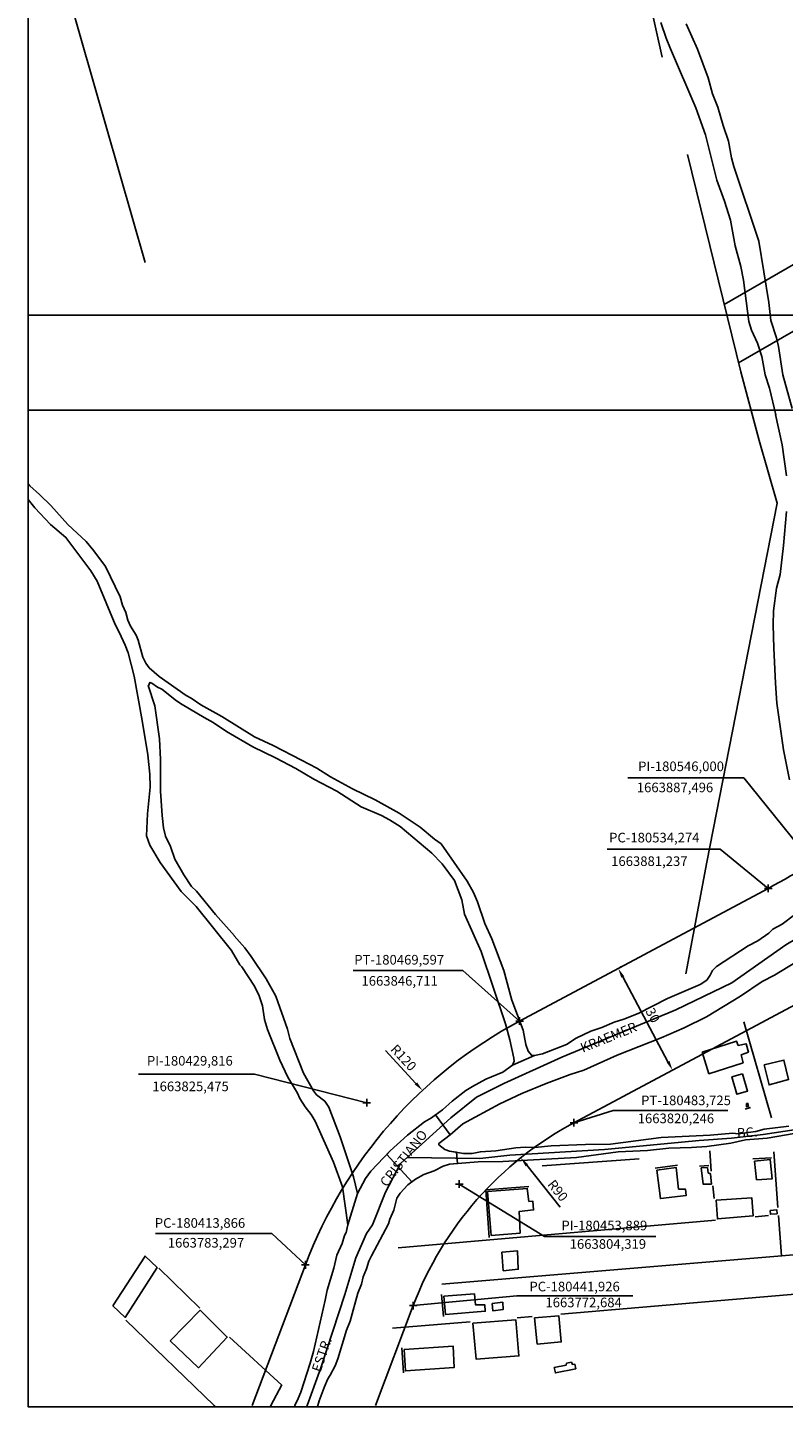
# Model space of a CAD drawing. Units: millimetres. Extents: x 180342 to 181120, y 1663741 to 1664287.
# Drawn here: x 180342 to 180538, y 1663741 to 1664105 of the extents above; entities that cross this region are included whole.
import ezdxf
from ezdxf.enums import TextEntityAlignment as Align

# ---------------------------------------------------------------- set-up
doc = ezdxf.new("R2010")
doc.units = ezdxf.units.MM
doc.header["$PDMODE"] = 2
doc.header["$PDSIZE"] = -1
for name, color, linetype in [('T-ALINH-PROJ-C', 6, 'Continuous'), ('Texto', 1, 'Continuous'), ('V-CRUZAMENTO', 1, 'Continuous'), ('V-EDIFICACAO', 2, 'Continuous'), ('V-EIXO_DE_LOGRADOURO', 2, 'Continuous'), ('V-LOTE', 7, 'Continuous'), ('V-NOME_DOS_LOGRADOUROS', 7, 'Continuous'), ('V-QUADRA', 1, 'Continuous'), ('V-REFERENCIA', 2, 'Continuous'), ('V-TESTADA', 5, 'Continuous')]:
    doc.layers.add(name, color=color, linetype=linetype)
doc.dimstyles.new('ISO-25', dxfattribs={"dimtxt": 2.5, "dimasz": 2.5, "dimexe": 1.25, "dimexo": 0.625, "dimtad": 1, "dimdec": 3, "dimtxsty": 'Standard', "dimcen": 2.5, "dimadec": 0, "dimazin": 0, "dimtfac": 1, "dimtdec": 3, "dimtmove": 0, "dimatfit": 3, "dimfxl": 0, "dimarcsym": 0})

# ---------------------------------------------------------------- blocks, each defined once
blk = doc.blocks.new('*D6')
at = {"layer": 'Defpoints', "color": 0}
for p in [(180469.9, 1663811.14), (180526.11, 1663740.85)]:
    blk.add_point(p, dxfattribs=at)
at = {"layer": 'Texto', "color": 0, "lineweight": -2}
blk.add_line((180480.16, 1663798.31), (180471.46, 1663809.19), dxfattribs=at)
at = {"layer": 'Texto', "color": 0}
blk.add_solid([(180471.79, 1663809.45), (180471.14, 1663808.93), (180469.9, 1663811.14)], dxfattribs=at)
at = {"layer": 'Texto', "color": 0, "insert": (180479.28, 1663802.41), "char_height": 2.5, "attachment_point": 5, "rotation": 308.6471}
blk.add_mtext('R90', dxfattribs=at)
blk = doc.blocks.new('*D23')
at = {"layer": 'Defpoints', "color": 0}
for p in [(180440.09, 1664057.67), (180552.25, 1663892.08)]:
    blk.add_point(p, dxfattribs=at)
at = {"layer": 'Texto', "color": 0, "lineweight": -2}
blk.add_line((180544.07, 1663904.16), (180550.85, 1663894.15), dxfattribs=at)
at = {"layer": 'Texto', "color": 0}
blk.add_solid([(180551.19, 1663894.39), (180550.5, 1663893.92), (180552.25, 1663892.08)], dxfattribs=at)
at = {"layer": 'Texto', "color": 0, "insert": (180548.31, 1663901.24), "char_height": 2.5, "attachment_point": 5, "rotation": 304.1116}
blk.add_mtext('R200', dxfattribs=at)
blk = doc.blocks.new('*D64')
at = {"layer": 'Defpoints', "color": 0}
for p in [(180440.09, 1664057.67), (180566.7, 1663865.65)]:
    blk.add_point(p, dxfattribs=at)
at = {"layer": 'Texto', "color": 0, "lineweight": -2}
blk.add_line((180558.44, 1663878.18), (180565.32, 1663867.74), dxfattribs=at)
at = {"layer": 'Texto', "color": 0}
blk.add_solid([(180565.67, 1663867.97), (180564.97, 1663867.51), (180566.7, 1663865.65)], dxfattribs=at)
at = {"layer": 'Texto', "color": 0, "insert": (180562.76, 1663875.03), "char_height": 2.5, "attachment_point": 5, "rotation": 303.3983}
blk.add_mtext('R230', dxfattribs=at)
blk = doc.blocks.new('*D79')
at = {"layer": 'Defpoints', "color": 0}
for p in [(180495.24, 1663860.4), (180495.24, 1663860.4), (180509.37, 1663833.94)]:
    blk.add_point(p, dxfattribs=at)
at = {"layer": 'Texto', "color": 0, "lineweight": -2}
for p, q in [((180495.79, 1663860.7), (180496.35, 1663860.99)), ((180508.19, 1663836.14), (180496.42, 1663858.2)), ((180509.92, 1663834.23), (180510.47, 1663834.52))]:
    blk.add_line(p, q, dxfattribs=at)
at = {"layer": 'Texto', "color": 0}
for points in [[(180496.79, 1663858.39), (180496.05, 1663858), (180495.24, 1663860.4)], [(180508.56, 1663836.34), (180507.83, 1663835.95), (180509.37, 1663833.94)]]:
    blk.add_solid(points, dxfattribs=at)
at = {"layer": 'Texto', "color": 0, "insert": (180503.96, 1663848.05), "char_height": 2.5, "attachment_point": 5, "rotation": 298.0941}
blk.add_mtext('30', dxfattribs=at)

msp = doc.modelspace()

# ---------------------------------------------------------------- linework, layer by layer
at = {"color": 7}
for p, q in [((180341.7295, 1663746.382), (180341.7295, 1664287.4518)), ((181119.6451, 1663746.382), (180341.7295, 1663746.382))]:
    msp.add_line(p, q, dxfattribs=at)
at = {"layer": 'Defpoints'}
for points in [[(180748.4951, 1664005.5968), (180748.4951, 1664287.4518), (180341.7295, 1664287.4518), (180341.7295, 1664005.5968)], [(180748.4951, 1663746.382), (180748.4951, 1664030.3474), (180341.7295, 1664030.3474), (180341.7295, 1663746.382)]]:
    msp.add_lwpolyline(points, close=True, dxfattribs=at)
at = {"layer": 'T-ALINH-PROJ-C'}
for p, q in [((180522.8379, 1664033.1415), (180638.0536, 1664099.7367)), ((180526.5632, 1664017.9693), (180657.7228, 1664093.7801)), ((180469.5973, 1663846.7109), (180534.2743, 1663881.2366)), ((180483.7249, 1663820.2457), (180548.4025, 1663854.7717)), ((180400.013, 1663746.6642), (180413.8654, 1663783.2953)), ((180432.109, 1663746.7239), (180441.926, 1663772.6841))]:
    msp.add_line(p, q, dxfattribs=at)
for centre, radius, start, end in [((180440.0903, 1664057.6718), 200, 298.09406, 305.69849), ((180526.1079, 1663740.8499), 120, 118.094145, 159.285507), ((180526.1079, 1663740.8499), 90, 118.093948, 159.285426)]:
    msp.add_arc(centre, radius, start, end, dxfattribs=at)
for p in [(180534.2743, 1663881.2366), (180469.5973, 1663846.7109), (180429.816, 1663825.475), (180483.7249, 1663820.2457), (180453.889, 1663804.3187), (180413.866, 1663783.297), (180441.926, 1663772.6841)]:
    msp.add_point(p, dxfattribs=at)
at = {"layer": 'Texto'}
for p, q in [((180527.9274, 1663909.9611), (180497.7191, 1663909.9611)), ((180546, 1663887.496), (180527.9274, 1663909.9611)), ((180521.7848, 1663891.4033), (180492.4098, 1663891.4033)), ((180534.2743, 1663881.2366), (180521.7848, 1663891.4033)), ((180454.8493, 1663859.8378), (180426.3076, 1663859.8378)), ((180469.5973, 1663846.7109), (180454.8493, 1663859.8378)), ((180434.68, 1663839.0417), (180442.6303, 1663830.5033)), ((180400.6762, 1663832.9189), (180370.4678, 1663832.9189)), ((180429.816, 1663825.475), (180400.6762, 1663832.9189)), ((180483.7249, 1663820.2457), (180493.949, 1663823.4053)), ((180493.949, 1663823.4053), (180523.7406, 1663823.4053)), ((180453.889, 1663804.3187), (180476.039, 1663790.6668)), ((180405.1264, 1663791.4651), (180374.9181, 1663791.4651)), ((180413.866, 1663783.297), (180405.1264, 1663791.4651)), ((180476.039, 1663790.6668), (180504.9973, 1663790.6668)), ((180441.926, 1663772.6841), (180468.8655, 1663775.2673)), ((180468.8655, 1663775.2673), (180499.0738, 1663775.2673))]:
    msp.add_line(p, q, dxfattribs=at)
msp.add_solid([(180442.9352, 1663830.7873), (180442.3253, 1663830.2194), (180444.3339, 1663828.6737)], dxfattribs=at)
at = {"layer": 'V-CRUZAMENTO'}
msp.add_lwpolyline([(180450.18, 1663813.33), (180448.56, 1663814.54), (180448.61, 1663814.88), (180451.56, 1663817.15), (180447.7244, 1663822.3002), (180446.65, 1663821.5), (180444.83, 1663820.46), (180440.41, 1663817.03), (180435.94, 1663812.93), (180435.0174, 1663811.9708), (180441.535, 1663804.865), (180442.54, 1663805.58), (180444.67, 1663806.78), (180447.38, 1663807.71), (180449.71, 1663808.94), (180451.37, 1663809.47), (180453.4217, 1663809.647), (180453.17, 1663812.565), (180451.37, 1663812.86)], close=True, dxfattribs=at)
at = {"layer": 'V-EDIFICACAO'}
for points in [[(180517.05, 1663838.63), (180518.83, 1663833.02), (180527.72, 1663835.88), (180527.26, 1663837.89), (180529.12, 1663838.58), (180528.48, 1663840.83), (180526.47, 1663840.38), (180526.04, 1663841.47), (180517.05, 1663838.63)], [(180533.16, 1663835.34), (180534.47, 1663830.12), (180539.55, 1663831.49), (180538.36, 1663836.55), (180533.16, 1663835.34)], [(180527.56, 1663832.99), (180524.81, 1663832.16), (180526.08, 1663827.66), (180528.91, 1663828.49), (180527.56, 1663832.99)], [(180528.59, 1663825.27), (180528.58, 1663824.42), (180529.1, 1663824.49), (180528.99, 1663825.27), (180528.59, 1663825.27)], [(180530.65, 1663810.24), (180531.22, 1663805.41), (180535.25, 1663805.66), (180534.74, 1663810.72), (180530.65, 1663810.24)], [(180505.3, 1663807.95), (180506.21, 1663800.51), (180512.91, 1663801.29), (180512.7, 1663803.02), (180510.94, 1663803.01), (180510.34, 1663808.59), (180505.3, 1663807.95)], [(180516.84, 1663808.53), (180517.3, 1663804.32), (180519.48, 1663804.31), (180519.24, 1663807), (180518.62, 1663807.24), (180518.44, 1663808.61), (180516.84, 1663808.53)], [(180461.26, 1663802.37), (180462.21, 1663790.95), (180469.73, 1663791.55), (180469.44, 1663797.17), (180473.25, 1663797.59), (180473.07, 1663799.82), (180472.01, 1663799.81), (180471.59, 1663803.18), (180461.26, 1663802.37)], [(180520.68, 1663800.09), (180521.04, 1663795.25), (180530.33, 1663796.02), (180529.97, 1663800.73), (180520.68, 1663800.09)], [(180534.77, 1663797.43), (180534.84, 1663796.44), (180536.57, 1663796.59), (180536.51, 1663797.6), (180534.77, 1663797.43)], [(180363.81, 1663772.67), (180366.96, 1663769.63), (180375.29, 1663782.56), (180372.2, 1663785.56), (180363.81, 1663772.67)], [(180464.95, 1663786.57), (180465.34, 1663781.76), (180469.22, 1663782.16), (180469.01, 1663786.94), (180464.95, 1663786.57)], [(180449.88, 1663775.16), (180450.28, 1663770.41), (180460.64, 1663771.22), (180460.52, 1663772.93), (180458.13, 1663772.85), (180457.85, 1663775.76), (180449.88, 1663775.16)], [(180462.45, 1663773.2), (180462.61, 1663771.34), (180465.35, 1663771.7), (180465.21, 1663773.56), (180462.45, 1663773.2)], [(180378.69, 1663763.52), (180386.08, 1663756.53), (180393.56, 1663764.48), (180386.5306, 1663771.492), (180386.5306, 1663771.492), (180378.69, 1663763.52)], [(180457.45, 1663768.08), (180458.31, 1663758.74), (180469.42, 1663759.61), (180468.59, 1663769.02), (180457.45, 1663768.08)], [(180473.47, 1663769.53), (180474.17, 1663762.69), (180480.44, 1663763.24), (180479.78, 1663770.05), (180473.47, 1663769.53)], [(180439.53, 1663761.31), (180439.91, 1663755.72), (180452.57, 1663756.55), (180452.27, 1663762.16), (180439.53, 1663761.31)], [(180478.61, 1663756.57), (180478.92, 1663755.18), (180484.19, 1663756.25), (180483.93, 1663757.49), (180483.31, 1663757.39), (180483.08, 1663757.97), (180481.82, 1663757.7), (180481.71, 1663757.21), (180478.61, 1663756.57)]]:
    msp.add_lwpolyline(points, close=True, dxfattribs=at)
at = {"layer": 'V-EIXO_DE_LOGRADOURO'}
for points in [[(180414.3, 1663746.72), (180417.86, 1663756.52), (180424.16, 1663775.6), (180427.03, 1663785.09), (180429.78, 1663791.49), (180431.3, 1663793.73), (180434.73, 1663802.21), (180438.61, 1663809.68), (180451.71, 1663821.53), (180458.4, 1663826.92), (180465.48, 1663830.51), (180480.54, 1663837.35), (180510.27, 1663849.6), (180524.77, 1663856.68), (180538.82, 1663866.57), (180568.04, 1663883.87), (180582.88, 1663893.08), (180598.05, 1663902.85), (180628.17, 1663926.45), (180659.08, 1663949.15), (180674.25, 1663959.37), (180689.23, 1663971.82), (180715.02, 1663991.99), (180729.565, 1664001.575)], [(180440.39, 1663811.26), (180459.21, 1663810.99), (180467.03, 1663811.83), (180491.66, 1663813.3), (180516.29, 1663815.67), (180524.67, 1663816.23), (180532.94, 1663817.24), (180556.46, 1663820.79), (180563.61, 1663821.63), (180570.87, 1663822.7), (180578.41, 1663823.49), (180593.03, 1663824.11), (180614.92, 1663825.79), (180629.88, 1663827.59), (180644.84, 1663829.17), (180652.38, 1663829.62), (180659.92, 1663830.35), (180667.63, 1663831.64), (180683.38, 1663833.49), (180715.29, 1663835.57), (180729.98, 1663837.26)], [(180414.1543, 1663746.382), (180414.3, 1663746.72)]]:
    msp.add_lwpolyline(points, dxfattribs=at)
at = {"layer": 'V-LOTE'}
for points in [[(180341.7295, 1664150.2392), (180372.22, 1664044.01)], [(180501.54, 1664120.46), (180506.67, 1664097.43)], [(180527.14, 1664015.62), (180513.26, 1664072.15)], [(180512.8, 1663859.04), (180518.28, 1663888.03), (180536.55, 1663981.47), (180531.87, 1663997.74), (180527.14, 1664015.62)], [(180527.89, 1663846.48), (180535.14, 1663821.57)], [(180519.46, 1663807.68), (180519.04, 1663812.94)], [(180535.74, 1663812.66), (180536.79, 1663798.2)], [(180475.49, 1663809.06), (180500.7, 1663810.86)], [(180520.17, 1663800.53), (180519.88, 1663803.82)], [(180438.02, 1663787.74), (180520.52, 1663794.91)], [(180536.93, 1663796.12), (180537.71, 1663785.66), (180600.43, 1663790.83), (180599.43, 1663780.3), (180553.39, 1663776.67), (180480.29, 1663770.49)], [(180530.89, 1663795.82), (180534.35, 1663796.09)], [(180537.77, 1663785.66), (180449.36, 1663778.24)], [(180386.39, 1663772.01), (180375.8, 1663782.45)], [(180367.14, 1663768.92), (180390.14, 1663746.68)], [(180472.88, 1663769.87), (180468.96, 1663769.52)], [(180456.76, 1663768.48), (180436.54, 1663766.82)], [(180407.77, 1663752.02), (180394.12, 1663764.44)], [(180404.87, 1663746.71), (180407.78, 1663752.05)], [(180390.4467, 1663746.382), (180390.14, 1663746.68)], [(180404.87, 1663746.71), (180404.7017, 1663746.382)]]:
    msp.add_lwpolyline(points, dxfattribs=at)
at = {"layer": 'V-QUADRA'}
for points in [[(180411.0256, 1663746.382), (180411.15, 1663746.72), (180411.97, 1663748.52), (180412.65, 1663750.19), (180415.12, 1663757.7), (180416, 1663760.78), (180418.98, 1663774.11), (180419.53, 1663776.73), (180421.25, 1663782.47), (180422.03, 1663785.78), (180423.47, 1663788.81), (180424.09, 1663790.89), (180424.47, 1663791.67), (180424.92, 1663793.71), (180427.39, 1663801.83), (180429.5, 1663805.73), (180430.9, 1663807.69), (180435.94, 1663812.93), (180440.41, 1663817.03), (180444.83, 1663820.46), (180446.65, 1663821.5), (180449.51, 1663823.63), (180452.01, 1663825.87), (180455.65, 1663828.62), (180457.32, 1663829.71), (180460.8, 1663831.58), (180465.22, 1663833.45), (180467.77, 1663835.27), (180473.49, 1663837.77), (180475.53, 1663838.17), (180481.81, 1663840.6), (180484.28, 1663842.24), (180488.16, 1663844.08), (180491.02, 1663845), (180494.22, 1663846.46), (180496.67, 1663847.21), (180500.47, 1663848.66), (180508.04, 1663852.6), (180516.58, 1663856.21), (180518.28, 1663857.36), (180519.19, 1663858.69), (180519.78, 1663859.89), (180520.8, 1663860.89), (180529.08, 1663866.28), (180531.57, 1663867.58), (180534.38, 1663869.55), (180535.48, 1663870.58), (180537.87, 1663871.94), (180541.09, 1663874.37)], [(180547.46, 1663865.69), (180535.92, 1663858.63), (180532.7, 1663857.02), (180527.08, 1663853.18), (180518.19, 1663847.77), (180512.42, 1663844.91), (180506.44, 1663842.36), (180495, 1663837.84), (180486.32, 1663833.94), (180482.73, 1663832.85), (180476.49, 1663830.51), (180470.2, 1663827.91), (180464.43, 1663825.16), (180454.84, 1663819.96), (180451.56, 1663817.15), (180448.61, 1663814.88), (180448.56, 1663814.54), (180450.18, 1663813.33), (180451.37, 1663812.86), (180454.97, 1663812.27), (180457.22, 1663812.29), (180459.38, 1663812.72), (180463.43, 1663812.97), (180468.62, 1663813.75), (180471.08, 1663813.92), (180473.56, 1663813.82), (180477.78, 1663814.22), (180486.72, 1663814.58), (180493.21, 1663814.69), (180506.43, 1663816.43), (180519.19, 1663817.02), (180525.04, 1663817.57), (180526.43, 1663817.36), (180531.02, 1663817.94), (180533.2, 1663818.56), (180539.6, 1663819.39)], [(180543.48, 1663817.93), (180533.96, 1663816.26), (180528.35, 1663815.85), (180524.49, 1663814.96), (180518.32, 1663814.1), (180514.29, 1663813.78), (180508.38, 1663813.63), (180502.87, 1663813.01), (180495.2, 1663812.72), (180484.43, 1663811.23), (180465.19, 1663810.21), (180458.79, 1663810.11), (180451.37, 1663809.47), (180449.71, 1663808.94), (180447.38, 1663807.71), (180444.67, 1663806.78), (180442.54, 1663805.58), (180440.53, 1663804.15), (180438.52, 1663801.93), (180437.67, 1663800.64), (180436.87, 1663797.48), (180435.85, 1663795.17), (180435.5, 1663794), (180431.06, 1663785.61), (180430.34, 1663784.28), (180429.77, 1663782.24), (180428.94, 1663780.21), (180428.51, 1663778.3), (180427.5, 1663775.93), (180425.53, 1663768.65), (180424.61, 1663766.3), (180422.31, 1663758.8), (180421.58, 1663757.02), (180420.36, 1663754.56), (180419.74, 1663753.63), (180418.73, 1663751.4), (180417.45, 1663747.95), (180417.07, 1663746.73), (180416.9148, 1663746.382)]]:
    msp.add_lwpolyline(points, dxfattribs=at)
at = {"layer": 'V-REFERENCIA'}
for points in [[(180506.3, 1664106.52), (180507.7, 1664102.37), (180508.83, 1664099.64)], [(180534.38, 1664033.65), (180531.8, 1664049.62), (180525.33, 1664069.01), (180524.72, 1664071.27), (180523.91, 1664075.62), (180522.53, 1664079.65), (180521.12, 1664084.44), (180519.74, 1664087.91), (180518.6, 1664092.09), (180515.84, 1664099.53), (180512.93, 1664106.14)], [(180508.83, 1664099.64), (180515.43, 1664084.26), (180517.93, 1664077.25), (180520.9, 1664065.5), (180522.87, 1664060), (180524.43, 1664055.06), (180525.69, 1664048.41), (180527.14, 1664042.98), (180527.86, 1664039.48), (180529.25, 1664028.7), (180529.89, 1664026.41), (180531.46, 1664023.06), (180532.63, 1664019.58), (180533.47, 1664014.79), (180534.6, 1664011.33), (180536.21, 1664004.42)], [(180540.47, 1664006.03), (180538.03, 1664014.83), (180536.91, 1664022.19), (180536.42, 1664024.46), (180534.91, 1664028.95), (180534.38, 1664033.65)], [(180536.19, 1664004.51), (180537.85, 1663996.61), (180538.99, 1663988.56)], [(180473.49, 1663837.77), (180472.75, 1663837.77), (180471.82, 1663838.87), (180471.24, 1663840.65), (180470.55, 1663844.3), (180467.58, 1663852.18), (180465.52, 1663859.9), (180462.36, 1663868.06), (180460.56, 1663872.11), (180458.68, 1663877.75), (180457.64, 1663880.12), (180455.94, 1663883.09), (180449.19, 1663892.8), (180447.42, 1663894), (180443.71, 1663897.14), (180438.23, 1663900.76), (180432.04, 1663904.29), (180426.1, 1663907.16), (180420.44, 1663910.21), (180416.86, 1663912.46), (180412.88, 1663914.62), (180405.5, 1663918.42), (180400.67, 1663920.68), (180392.15, 1663925.9), (180386.72, 1663928.95), (180384.2, 1663930.67), (180382.91, 1663931.36), (180375.87, 1663936.32), (180373.26, 1663938.59), (180372.37, 1663939.85), (180371.59, 1663941.37), (180370.42, 1663945.82), (180369.83, 1663947.09), (180368.41, 1663949.43), (180367.71, 1663950.99), (180367.18, 1663952.99), (180366.31, 1663954.89), (180365.72, 1663957.03), (180361.89, 1663965), (180358.88, 1663969.05), (180356.84, 1663971.49), (180352.07, 1663975.85), (180347.66, 1663980.79), (180344.76, 1663983.69), (180342.23, 1663985.94), (180341.7295, 1663986.4766)], [(180424.92, 1663793.71), (180423.55, 1663803.59), (180421.18, 1663810.01), (180416.39, 1663820.65), (180415.4, 1663822.4), (180413.81, 1663824.42), (180412.43, 1663826.54), (180411.79, 1663827.98), (180409.35, 1663832.13), (180407.2, 1663836.54), (180403.99, 1663844.55), (180403.23, 1663847.14), (180402.74, 1663850.7), (180401.83, 1663853.29), (180400.66, 1663855.75), (180397.32, 1663860.85), (180396.79, 1663861.38), (180394.67, 1663865.07), (180385.48, 1663876.53), (180381.57, 1663880.41), (180376.1, 1663887.92), (180373.39, 1663892.49), (180372.56, 1663894.88), (180372.82, 1663900.65), (180373.54, 1663907.55), (180373.41, 1663910.94), (180372.88, 1663915.98), (180371.46, 1663924.93), (180369.3, 1663936.46), (180367.77, 1663942.47), (180367.01, 1663944.47), (180365.48, 1663947.9), (180364.36, 1663949.91), (180359.74, 1663961.17), (180358.08, 1663963.8), (180351.6, 1663972.53), (180347.55, 1663975.88), (180343.5, 1663980.24), (180341.7295, 1663982.3627)], [(180538.99, 1663979.31), (180538.21, 1663970.43), (180537.33, 1663962.84), (180536.39, 1663959.31), (180535.67, 1663953.44), (180535.57, 1663949.8), (180535.72, 1663943.72), (180536.19, 1663934.63), (180536.5, 1663929.38), (180538.27, 1663917.23), (180539.78, 1663909.49)], [(180373.02, 1663933.99), (180374.74, 1663928.74), (180375.93, 1663920.16), (180376.21, 1663914.75), (180376.21, 1663906.49), (180376.63, 1663900.15)], [(180373.03, 1663933.95), (180373.43, 1663934.81), (180373.95, 1663934.57), (180375.45, 1663933.53), (180376.55, 1663933.06), (180380.36, 1663930.03), (180381.8, 1663929.1), (180387.53, 1663925.64), (180389.88, 1663924.41), (180393.38, 1663922.06), (180400.22, 1663918.01), (180406.14, 1663915.19), (180411.43, 1663912.42), (180416.07, 1663909.6), (180422.08, 1663906.5), (180428.39, 1663902.45), (180433.65, 1663900.21), (180435.77, 1663899.08), (180438.54, 1663897.33), (180446.74, 1663890.35), (180449.42, 1663887.6), (180452.66, 1663883.3), (180454.61, 1663878.25), (180455.26, 1663874.52), (180459.56, 1663864.85)], [(180376.63, 1663900.15), (180377.01, 1663896.95), (180377.52, 1663894.79), (180378.75, 1663892.09), (180379.94, 1663888.85), (180382.25, 1663884.78), (180384.26, 1663881.75), (180385.53, 1663880.48), (180390.49, 1663874.46), (180395.43, 1663868.84)], [(180426.35, 1663806.15), (180422.92, 1663816.62), (180419.97, 1663824.29), (180418.93, 1663825.84), (180416.76, 1663827.55), (180415.98, 1663828.54), (180413.4, 1663833.19), (180409.86, 1663842.21), (180409.25, 1663844.6), (180406.22, 1663853.16), (180403.68, 1663857.72), (180399.73, 1663863.54), (180398.13, 1663865.73), (180395.38, 1663868.84)], [(180459.56, 1663864.85), (180465.9, 1663845.98), (180467.04, 1663841.82), (180468.08, 1663837.09), (180468.18, 1663836.26), (180467.77, 1663835.27)], [(180427.39, 1663801.83), (180427.39, 1663801.83), (180426.35, 1663806.15)]]:
    msp.add_lwpolyline(points, dxfattribs=at)
at = {"layer": 'V-TESTADA'}
for points in [[(180528.24, 1663823.81), (180529.69, 1663824.2)], [(180510.69, 1663809.2), (180504.83, 1663808.45)], [(180518.81, 1663809.14), (180516.37, 1663809)], [(180535.15, 1663811.15), (180530.28, 1663810.84)], [(180471.99, 1663803.66), (180460.79, 1663802.83)], [(180460.8, 1663802.83), (180461.68, 1663790.43)], [(180449.31, 1663775.57), (180449.81, 1663769.82)], [(180438.99, 1663761.72), (180439.39, 1663755.2)], [(180404.87, 1663746.71), (180407.78, 1663752.05)], [(180404.87, 1663746.71), (180404.7017, 1663746.382)]]:
    msp.add_lwpolyline(points, dxfattribs=at)

# ---------------------------------------------------------------- texts
at = {"layer": 'Texto', "char_height": 2.5, "attachment_point": 5}
for s, insert in [('PI-180546,000', (180511.5913, 1663912.6569)), ('1663887,496', (180510.0108, 1663907.1605)), ('PC-180534,274', (180504.6301, 1663894.1129)), ('1663881,237', (180503.3397, 1663887.9822)), ('PT-180469,597', (180438.2763, 1663862.3408)), ('1663846,711', (180438.4011, 1663856.8473)), ('PI-180429,816', (180383.827, 1663836.0574)), ('1663825,475', (180384.0067, 1663829.3983)), ('PT-180483,725', (180512.8762, 1663825.7601)), ('1663820,246', (180510.2512, 1663821.0726)), ('PC-180413,866', (180386.4706, 1663793.8633)), ('PI-180453,889', (180491.6291, 1663793.207)), ('1663783,297', (180388.0176, 1663788.7084)), ('1663804,319', (180492.5557, 1663788.3974)), ('PC-180441,926', (180483.8984, 1663777.3224)), ('1663772,684', (180486.2444, 1663773.1889))]:
    msp.add_mtext(s, dxfattribs=dict(at, insert=insert))
at = {"layer": 'Texto', "insert": (180439.1756, 1663836.9651), "char_height": 2.5, "attachment_point": 5, "rotation": 312.957077}
msp.add_mtext('R120', dxfattribs=at)
at = {"layer": 'V-NOME_DOS_LOGRADOUROS'}
for s, height, rotation, p in [('KRAEMER', 2.50002, 22, (180486.32, 1663837.72)), ('CRISTIANO', 2.49996, 52, (180435.63, 1663802.89)), ('BC.', 2.49996, 4, (180526.25, 1663815.53)), ('ESTR.', 2.50002, 71, (180418.55, 1663754.94))]:
    msp.add_text(s, height=height, rotation=rotation, dxfattribs=at).set_placement(p, align=Align.BOTTOM_LEFT)

# ---------------------------------------------------------------- dimensions: what is measured, and where the dimension line sits
at = {"layer": 'Texto'}
for center, mpoint, picture, middle in [((180440.0903, 1664057.6718), (180552.2515, 1663892.0824), '*D23', (180546.7603, 1663900.1894)), ((180440.0903, 1664057.6718), (180566.695, 1663865.653), '*D64', (180561.1905, 1663874.0016)), ((180526.1079, 1663740.8499), (180469.9009, 1663811.1406), '*D6', (180477.8155, 1663801.2429))]:
    dim = msp.add_radius_dim(center=center, mpoint=mpoint, dimstyle='ISO-25', dxfattribs=at)
    dim.commit()
    dim.dimension.update_dxf_attribs({"geometry": picture, "text_midpoint": middle, "dimtype": 164})
dim = msp.add_aligned_dim(p1=(180509.3706, 1663833.9358), p2=(180495.243, 1663860.401), distance=0, dimstyle='ISO-25', dxfattribs=at)
dim.commit()
dim.dimension.update_dxf_attribs({"geometry": '*D79', "text_midpoint": (180503.9609, 1663848.0514)})

doc.saveas('drawing.dxf')
